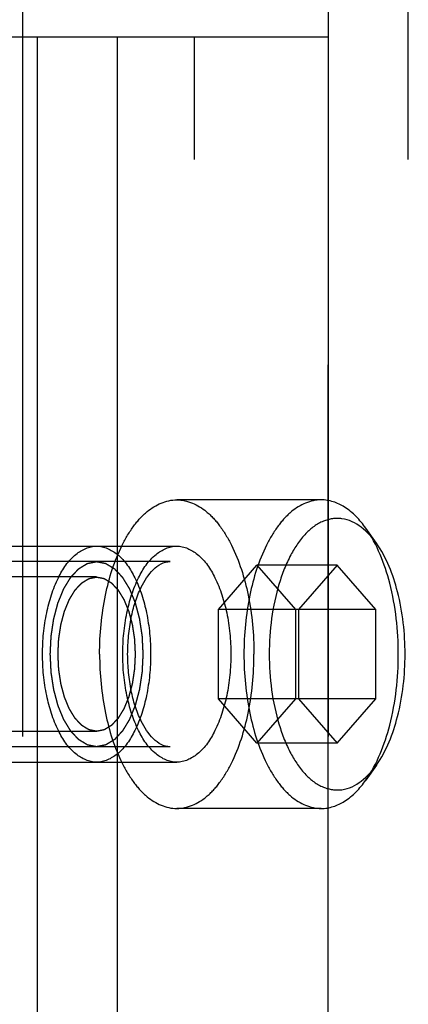
# Model space of a CAD drawing. Units: millimetres. Extents: x 0 to 594, y 0 to 420.
# Drawn here: x 113 to 114, y 242 to 245 of the extents above; entities that cross this region are included whole.
import ezdxf

# ---------------------------------------------------------------- set-up
doc = ezdxf.new("R2010")
doc.units = ezdxf.units.MM
doc.header["$LTSCALE"] = 32.67
doc.linetypes.add('HIDDEN', pattern=[0.2, 0.1, -0.1])
for name, color, linetype in [('BEZUGSACHSEN', 7, 'CONTINUOUS'), ('DEFAULT_2', 8, 'HIDDEN'), ('FASEN', 7, 'CONTINUOUS'), ('RUNDUNGEN', 7, 'CONTINUOUS')]:
    doc.layers.add(name, color=color, linetype=linetype)

msp = doc.modelspace()

# ---------------------------------------------------------------- linework, layer by layer
at = {"layer": 'BEZUGSACHSEN', "color": 8, "linetype": 'HIDDEN'}
for p, q in [((112.6498, 246.3218), (112.6498, 225.3218)), ((113.63999, 246.3218), (113.63999, 225.3218)), ((113.8998, 225.3218), (113.8998, 246.3218)), ((112.19717, 243.6718), (113.1498, 243.6718)), ((112.19717, 242.9718), (113.1498, 242.9718))]:
    msp.add_line(p, q, dxfattribs=at)
for points, knots in [([(112.71499, 243.3218), (112.71499, 243.36666), (112.72285, 243.4518), (112.75814, 243.56354), (112.81106, 243.64563), (112.86597, 243.6718), (112.88999, 243.6718)], [0, 0, 0, 0, 0.319599, 0.6038603, 0.8288638, 1, 1, 1, 1]), ([(112.88999, 243.6718), (112.91402, 243.6718), (112.96892, 243.64563), (113.02184, 243.56354), (113.05713, 243.4518), (113.06499, 243.36666), (113.06499, 243.3218)], [0, 0, 0, 0, 0.1711362, 0.3961397, 0.680401, 1, 1, 1, 1]), ([(112.9748, 243.3218), (112.9748, 243.36666), (112.98266, 243.4518), (113.01795, 243.56354), (113.07086, 243.64563), (113.12577, 243.6718), (113.1498, 243.6718)], [0, 0, 0, 0, 0.319599, 0.6038603, 0.8288638, 1, 1, 1, 1]), ([(113.1498, 243.6718), (113.17382, 243.6718), (113.22873, 243.64563), (113.28165, 243.56354), (113.31694, 243.4518), (113.3248, 243.36666), (113.3248, 243.3218)], [0, 0, 0, 0, 0.1711362, 0.3961397, 0.680401, 1, 1, 1, 1]), ([(112.88999, 242.9718), (112.86597, 242.9718), (112.81106, 242.99796), (112.75814, 243.08005), (112.72285, 243.1918), (112.71499, 243.27693), (112.71499, 243.3218)], [0, 0, 0, 0, 0.1711362, 0.3961397, 0.680401, 1, 1, 1, 1]), ([(113.06499, 243.3218), (113.06499, 243.27693), (113.05713, 243.1918), (113.02184, 243.08005), (112.96892, 242.99796), (112.91402, 242.9718), (112.88999, 242.9718)], [0, 0, 0, 0, 0.319599, 0.6038603, 0.8288638, 1, 1, 1, 1]), ([(113.1498, 242.9718), (113.12577, 242.9718), (113.07086, 242.99796), (113.01795, 243.08005), (112.98266, 243.1918), (112.9748, 243.27693), (112.9748, 243.3218)], [0, 0, 0, 0, 0.1711362, 0.3961397, 0.680401, 1, 1, 1, 1]), ([(113.3248, 243.3218), (113.3248, 243.27693), (113.31694, 243.1918), (113.28165, 243.08005), (113.22873, 242.99796), (113.17382, 242.9718), (113.1498, 242.9718)], [0, 0, 0, 0, 0.319599, 0.6038603, 0.8288638, 1, 1, 1, 1])]:
    msp.add_open_spline(points, degree=3, knots=knots, dxfattribs=at)
at = {"layer": 'DEFAULT_2', "color": 8, "linetype": 'HIDDEN'}
for p, q in [((110.70698, 245.3218), (113.63999, 245.3218)), ((112.69717, 245.3218), (112.69717, 225.3218)), ((112.95698, 245.3218), (112.95698, 225.3218)), ((113.20698, 225.3218), (113.20698, 245.3218)), ((113.63999, 208.3218), (113.63999, 245.3218)), ((113.61745, 243.8218), (113.1498, 243.8218)), ((113.12815, 243.6218), (112.05861, 243.6218)), ((113.28461, 243.46613), (113.40961, 243.61047)), ((113.40961, 243.61047), (113.53461, 243.46613)), ((113.66941, 243.61047), (113.40961, 243.61047)), ((113.66941, 243.61047), (113.54441, 243.46613)), ((113.79441, 243.46613), (113.66941, 243.61047)), ((112.88999, 243.5718), (110.98474, 243.5718)), ((113.79441, 243.46613), (113.28461, 243.46613)), ((113.28461, 243.17746), (113.28461, 243.46613)), ((113.53461, 243.46613), (113.53461, 243.17746)), ((113.54441, 243.46613), (113.54441, 243.17746)), ((113.79441, 243.17746), (113.79441, 243.46613)), ((113.40961, 243.03312), (113.28461, 243.17746)), ((113.79441, 243.17746), (113.28461, 243.17746)), ((113.53461, 243.17746), (113.40961, 243.03312)), ((113.54441, 243.17746), (113.66941, 243.03312)), ((113.66941, 243.03312), (113.79441, 243.17746)), ((112.88999, 243.0718), (110.98474, 243.0718)), ((113.12815, 243.0218), (112.05861, 243.0218)), ((113.66941, 243.03312), (113.40961, 243.03312)), ((113.61745, 242.8218), (113.1498, 242.8218))]:
    msp.add_line(p, q, dxfattribs=at)
for points, knots in [([(112.8998, 243.3218), (112.8998, 243.3859), (112.91125, 243.50724), (112.95459, 243.64777), (113.00733, 243.7363), (113.06025, 243.79587), (113.11548, 243.8218), (113.1498, 243.8218)], [0, 0, 0, 0, 0.319262, 0.6031307, 0.7240295, 0.8290639, 1, 1, 1, 1]), ([(113.1498, 243.8218), (113.18412, 243.8218), (113.23935, 243.79587), (113.29226, 243.7363), (113.345, 243.64777), (113.38834, 243.50724), (113.3998, 243.3859), (113.3998, 243.3218)], [0, 0, 0, 0, 0.1709361, 0.2759705, 0.3968693, 0.680738, 1, 1, 1, 1]), ([(112.73999, 243.3218), (112.74023, 243.32665), (112.74071, 243.33636), (112.7413, 243.3485), (112.74178, 243.35822), (112.74213, 243.3655), (112.74244, 243.37157), (112.74263, 243.37582), (112.74277, 243.37824), (112.7428, 243.38009), (112.74313, 243.38181), (112.74346, 243.38416), (112.74409, 243.38824), (112.74496, 243.39408), (112.74602, 243.40109), (112.74708, 243.40809), (112.74814, 243.4151), (112.74902, 243.42094), (112.74972, 243.42561), (112.75025, 243.42911), (112.75068, 243.43204), (112.75106, 243.43436), (112.75126, 243.43616), (112.75175, 243.43772), (112.7523, 243.43989), (112.75303, 243.44258), (112.75389, 243.44581), (112.75503, 243.45012), (112.75646, 243.4555), (112.75818, 243.46197), (112.7599, 243.46843), (112.76133, 243.47381), (112.76248, 243.47812), (112.76333, 243.48135), (112.76405, 243.48404), (112.76455, 243.48593), (112.76484, 243.487), (112.76503, 243.48784), (112.76535, 243.48853), (112.76574, 243.4895), (112.76643, 243.49117), (112.76741, 243.49358), (112.76859, 243.49646), (112.77016, 243.5003), (112.77213, 243.50511), (112.77449, 243.51087), (112.77685, 243.51664), (112.77881, 243.52144), (112.78039, 243.52528), (112.78157, 243.52817), (112.78255, 243.53056), (112.78323, 243.53225), (112.78363, 243.5332), (112.78391, 243.53397), (112.78428, 243.5345), (112.78475, 243.53529), (112.78558, 243.53663), (112.78675, 243.53858), (112.78817, 243.5409), (112.79005, 243.54399), (112.79241, 243.54787), (112.79524, 243.55251), (112.79806, 243.55716), (112.80042, 243.56103), (112.80231, 243.56412), (112.80372, 243.56645), (112.8049, 243.56838), (112.80572, 243.56974), (112.8062, 243.5705), (112.80653, 243.57114), (112.80695, 243.57151), (112.80749, 243.57211), (112.80843, 243.57311), (112.80977, 243.57455), (112.81138, 243.57628), (112.81353, 243.57859), (112.81622, 243.58147), (112.81945, 243.58493), (112.82267, 243.58838), (112.82536, 243.59127), (112.82751, 243.59357), (112.82912, 243.5953), (112.83047, 243.59674), (112.8314, 243.59776), (112.83195, 243.59832), (112.83234, 243.59881), (112.83279, 243.59902), (112.83337, 243.59939), (112.83439, 243.6), (112.83585, 243.6009), (112.8376, 243.60197), (112.83993, 243.6034), (112.84285, 243.60518), (112.84634, 243.60732), (112.84984, 243.60946), (112.85276, 243.61124), (112.85509, 243.61267), (112.85684, 243.61374), (112.8583, 243.61463), (112.85932, 243.61526), (112.85991, 243.6156), (112.86033, 243.61593), (112.86081, 243.61596), (112.86142, 243.6161), (112.86251, 243.6163), (112.86405, 243.61662), (112.8659, 243.61699), (112.86837, 243.61748), (112.87146, 243.6181), (112.87517, 243.61884), (112.87887, 243.61958), (112.88196, 243.62019), (112.88443, 243.62069), (112.88628, 243.62106), (112.88783, 243.62136), (112.88891, 243.62159), (112.88953, 243.62169), (112.88999, 243.62185), (112.89045, 243.62169), (112.89105, 243.6216), (112.89212, 243.62138), (112.89363, 243.62109), (112.89545, 243.62073), (112.89788, 243.62025), (112.90092, 243.61965), (112.90456, 243.61894), (112.9082, 243.61823), (112.91124, 243.61763), (112.91366, 243.61715), (112.91548, 243.6168), (112.917, 243.6165), (112.91806, 243.6163), (112.91867, 243.61616), (112.91913, 243.61613), (112.91956, 243.61581), (112.92015, 243.61547), (112.92117, 243.61484), (112.92263, 243.61397), (112.92438, 243.61291), (112.92672, 243.6115), (112.92964, 243.60974), (112.93314, 243.60762), (112.93664, 243.60551), (112.93956, 243.60374), (112.9419, 243.60233), (112.94365, 243.60128), (112.94511, 243.60039), (112.94613, 243.59979), (112.94671, 243.59941), (112.94716, 243.59921), (112.94755, 243.59872), (112.9481, 243.59817), (112.94904, 243.59715), (112.95038, 243.59573), (112.952, 243.59401), (112.95415, 243.59172), (112.95684, 243.58885), (112.96008, 243.58542), (112.96331, 243.58198), (112.966, 243.57912), (112.96815, 243.57683), (112.96977, 243.57511), (112.97111, 243.57367), (112.97206, 243.57268), (112.97259, 243.57209), (112.97301, 243.57172), (112.97336, 243.57107), (112.97384, 243.5703), (112.97468, 243.56892), (112.97588, 243.56696), (112.97732, 243.5646), (112.97924, 243.56145), (112.98165, 243.55752), (112.98453, 243.5528), (112.98741, 243.54808), (112.98981, 243.54415), (112.99173, 243.54101), (112.99318, 243.53865), (112.99437, 243.53668), (112.99522, 243.53531), (112.99569, 243.53451), (112.99608, 243.53396), (112.99634, 243.53321), (112.99674, 243.53228), (112.99741, 243.53063), (112.99838, 243.52828), (112.99954, 243.52545), (113.00109, 243.52168), (113.00303, 243.51696), (113.00535, 243.51131), (113.00767, 243.50565), (113.00961, 243.50094), (113.01115, 243.49717), (113.01232, 243.49434), (113.01328, 243.49198), (113.01396, 243.49034), (113.01434, 243.48939), (113.01466, 243.48871), (113.01485, 243.48787), (113.01515, 243.48681), (113.01565, 243.48492), (113.01637, 243.48224), (113.01723, 243.47901), (113.01839, 243.47471), (113.01983, 243.46934), (113.02156, 243.46289), (113.02328, 243.45644), (113.02473, 243.45106), (113.02588, 243.44676), (113.02674, 243.44353), (113.02747, 243.44085), (113.02803, 243.43869), (113.02852, 243.43713), (113.02873, 243.43533), (113.0291, 243.43301), (113.02954, 243.43009), (113.03008, 243.42659), (113.03079, 243.42192), (113.03168, 243.41609), (113.03275, 243.40909), (113.03382, 243.40209), (113.03489, 243.39509), (113.03578, 243.38926), (113.03642, 243.38518), (113.03675, 243.38284), (113.03708, 243.38112), (113.03711, 243.37923), (113.03725, 243.37678), (113.03746, 243.37244), (113.03777, 243.36627), (113.03814, 243.35886), (113.03863, 243.34898), (113.03925, 243.33662), (113.03974, 243.32674), (113.03999, 243.3218)], [0, 0, 0, 0, 0.015625, 0.03125, 0.0390625, 0.046875, 0.0546875, 0.0585938, 0.0605469, 0.0625, 0.0644531, 0.0664062, 0.0703125, 0.078125, 0.0859375, 0.09375, 0.1015625, 0.109375, 0.1132812, 0.1171875, 0.1210938, 0.1230469, 0.125, 0.1269531, 0.1289062, 0.1328125, 0.1367188, 0.140625, 0.1484375, 0.15625, 0.1640625, 0.171875, 0.1757812, 0.1796875, 0.1835938, 0.1855469, 0.1865234, 0.1875, 0.1884766, 0.1894531, 0.1914062, 0.1953125, 0.1992188, 0.203125, 0.2109375, 0.21875, 0.2265625, 0.234375, 0.2382812, 0.2421875, 0.2460938, 0.2480469, 0.2490234, 0.25, 0.2509766, 0.2519531, 0.2539062, 0.2578125, 0.2617188, 0.265625, 0.2734375, 0.28125, 0.2890625, 0.296875, 0.3007812, 0.3046875, 0.3085938, 0.3105469, 0.3115234, 0.3125, 0.3134766, 0.3144531, 0.3164062, 0.3203125, 0.3242188, 0.328125, 0.3359375, 0.34375, 0.3515625, 0.359375, 0.3632812, 0.3671875, 0.3710938, 0.3730469, 0.3740234, 0.375, 0.3759766, 0.3769531, 0.3789062, 0.3828125, 0.3867188, 0.390625, 0.3984375, 0.40625, 0.4140625, 0.421875, 0.4257812, 0.4296875, 0.4335938, 0.4355469, 0.4365234, 0.4375, 0.4384766, 0.4394531, 0.4414062, 0.4453125, 0.4492188, 0.453125, 0.4609375, 0.46875, 0.4765625, 0.484375, 0.4882812, 0.4921875, 0.4960938, 0.4980469, 0.4990234, 0.5, 0.5009766, 0.5019531, 0.5039062, 0.5078125, 0.5117188, 0.515625, 0.5234375, 0.53125, 0.5390625, 0.546875, 0.5507812, 0.5546875, 0.5585938, 0.5605469, 0.5615234, 0.5625, 0.5634766, 0.5644531, 0.5664062, 0.5703125, 0.5742188, 0.578125, 0.5859375, 0.59375, 0.6015625, 0.609375, 0.6132812, 0.6171875, 0.6210938, 0.6230469, 0.6240234, 0.625, 0.6259766, 0.6269531, 0.6289062, 0.6328125, 0.6367188, 0.640625, 0.6484375, 0.65625, 0.6640625, 0.671875, 0.6757812, 0.6796875, 0.6835938, 0.6855469, 0.6865234, 0.6875, 0.6884766, 0.6894531, 0.6914062, 0.6953125, 0.6992188, 0.703125, 0.7109375, 0.71875, 0.7265625, 0.734375, 0.7382812, 0.7421875, 0.7460938, 0.7480469, 0.7490234, 0.75, 0.7509766, 0.7519531, 0.7539062, 0.7578125, 0.7617188, 0.765625, 0.7734375, 0.78125, 0.7890625, 0.796875, 0.8007812, 0.8046875, 0.8085938, 0.8105469, 0.8115234, 0.8125, 0.8134766, 0.8144531, 0.8164062, 0.8203125, 0.8242188, 0.828125, 0.8359375, 0.84375, 0.8515625, 0.859375, 0.8632812, 0.8671875, 0.8710938, 0.8730469, 0.875, 0.8769531, 0.8789062, 0.8828125, 0.8867188, 0.890625, 0.8984375, 0.90625, 0.9140625, 0.921875, 0.9296875, 0.9335938, 0.9355469, 0.9375, 0.9394531, 0.9414062, 0.9453125, 0.953125, 0.9609375, 0.96875, 0.984375, 1, 1, 1, 1]), ([(112.76499, 243.3218), (112.76519, 243.32584), (112.76559, 243.33394), (112.76608, 243.34405), (112.76648, 243.35215), (112.76677, 243.35822), (112.76703, 243.36327), (112.76719, 243.36682), (112.76731, 243.36883), (112.76733, 243.37037), (112.7676, 243.37181), (112.76788, 243.37376), (112.7684, 243.37717), (112.76913, 243.38203), (112.77002, 243.38787), (112.7709, 243.39371), (112.77178, 243.39955), (112.77266, 243.40539), (112.7734, 243.41025), (112.7739, 243.41366), (112.77421, 243.4156), (112.77438, 243.4171), (112.77479, 243.4184), (112.77525, 243.42021), (112.7761, 243.42334), (112.77728, 243.42784), (112.77872, 243.43322), (112.78015, 243.43861), (112.78158, 243.44399), (112.78301, 243.44938), (112.78421, 243.45386), (112.78503, 243.45701), (112.78553, 243.45879), (112.78584, 243.46019), (112.78638, 243.46134), (112.78702, 243.46295), (112.78817, 243.46575), (112.78981, 243.46975), (112.79177, 243.47456), (112.79374, 243.47936), (112.79571, 243.48416), (112.79734, 243.48817), (112.79865, 243.49137), (112.79964, 243.49377), (112.80046, 243.49577), (112.80103, 243.49718), (112.80136, 243.49796), (112.80159, 243.49861), (112.8019, 243.49905), (112.80229, 243.49971), (112.80298, 243.50083), (112.80396, 243.50245), (112.80514, 243.50438), (112.80671, 243.50696), (112.80867, 243.51019), (112.81103, 243.51406), (112.81338, 243.51793), (112.81535, 243.52116), (112.81692, 243.52374), (112.8181, 243.52567), (112.81908, 243.52728), (112.81976, 243.52842), (112.82016, 243.52905), (112.82044, 243.52958), (112.82079, 243.52989), (112.82124, 243.53039), (112.82202, 243.53122), (112.82314, 243.53243), (112.82449, 243.53387), (112.82628, 243.53579), (112.82852, 243.53819), (112.8312, 243.54107), (112.83389, 243.54395), (112.83613, 243.54636), (112.83792, 243.54828), (112.83927, 243.54972), (112.84039, 243.55091), (112.84117, 243.55177), (112.84162, 243.55223), (112.84195, 243.55264), (112.84232, 243.55281), (112.8428, 243.55313), (112.84366, 243.55364), (112.84487, 243.55438), (112.84633, 243.55527), (112.84827, 243.55646), (112.8507, 243.55795), (112.85362, 243.55973), (112.85654, 243.56152), (112.85897, 243.563), (112.86091, 243.56419), (112.86237, 243.56508), (112.86358, 243.56582), (112.86443, 243.56635), (112.86492, 243.56663), (112.86528, 243.56691), (112.86567, 243.56693), (112.86618, 243.56705), (112.86709, 243.56722), (112.86837, 243.56748), (112.86992, 243.56779), (112.87198, 243.5682), (112.87455, 243.56871), (112.87764, 243.56933), (112.88073, 243.56995), (112.8833, 243.57046), (112.88536, 243.57087), (112.8869, 243.57118), (112.88819, 243.57143), (112.88909, 243.57162), (112.8896, 243.57171), (112.88999, 243.57184), (112.89037, 243.57171), (112.89088, 243.57163), (112.89176, 243.57145), (112.89303, 243.5712), (112.89454, 243.5709), (112.89657, 243.57051), (112.8991, 243.57001), (112.90213, 243.56942), (112.90517, 243.56882), (112.90769, 243.56833), (112.90972, 243.56793), (112.91124, 243.56763), (112.9125, 243.56738), (112.91339, 243.56722), (112.91389, 243.5671), (112.91427, 243.56708), (112.91463, 243.5668), (112.91512, 243.56653), (112.91597, 243.566), (112.91719, 243.56527), (112.91865, 243.56439), (112.9206, 243.56322), (112.92303, 243.56175), (112.92595, 243.55999), (112.92887, 243.55822), (112.9313, 243.55675), (112.93325, 243.55558), (112.93471, 243.5547), (112.93592, 243.55396), (112.93677, 243.55345), (112.93726, 243.55314), (112.93763, 243.55297), (112.93796, 243.55257), (112.93841, 243.5521), (112.93919, 243.55126), (112.94032, 243.55007), (112.94166, 243.54864), (112.94346, 243.54673), (112.9457, 243.54434), (112.94839, 243.54148), (112.95109, 243.53862), (112.95333, 243.53623), (112.95513, 243.53432), (112.95647, 243.53289), (112.95759, 243.53169), (112.95838, 243.53087), (112.95883, 243.53038), (112.95918, 243.53007), (112.95946, 243.52953), (112.95987, 243.52889), (112.96056, 243.52773), (112.96157, 243.5261), (112.96277, 243.52413), (112.96437, 243.52151), (112.96637, 243.51823), (112.96877, 243.5143), (112.97117, 243.51037), (112.97318, 243.50709), (112.97478, 243.50447), (112.97598, 243.50251), (112.97698, 243.50086), (112.97768, 243.49973), (112.97807, 243.49906), (112.9784, 243.4986), (112.97862, 243.49798), (112.97895, 243.4972), (112.97951, 243.49582), (112.98032, 243.49386), (112.98128, 243.4915), (112.98257, 243.48836), (112.98419, 243.48444), (112.98612, 243.47972), (112.98806, 243.47501), (112.98999, 243.4703), (112.9916, 243.46636), (112.99274, 243.46363), (112.99337, 243.46204), (112.9939, 243.46092), (112.99421, 243.45952), (112.99471, 243.45774), (112.99554, 243.4546), (112.99675, 243.45012), (112.99819, 243.44475), (112.99963, 243.43937), (113.00107, 243.434), (113.00251, 243.42862), (113.00371, 243.42414), (113.00456, 243.42101), (113.00502, 243.41921), (113.00543, 243.4179), (113.0056, 243.4164), (113.00592, 243.41447), (113.00643, 243.41106), (113.00718, 243.40621), (113.00807, 243.40037), (113.00896, 243.39454), (113.00985, 243.38871), (113.01074, 243.38288), (113.01148, 243.37801), (113.01201, 243.37462), (113.01229, 243.37266), (113.01257, 243.37124), (113.01259, 243.36966), (113.01271, 243.36761), (113.01288, 243.364), (113.01314, 243.35886), (113.01345, 243.35268), (113.01386, 243.34445), (113.01437, 243.33415), (113.01479, 243.32592), (113.01499, 243.3218)], [0, 0, 0, 0, 0.015625, 0.03125, 0.0390625, 0.046875, 0.0546875, 0.0585938, 0.0605469, 0.0625, 0.0644531, 0.0664062, 0.0703125, 0.078125, 0.0859375, 0.09375, 0.1015625, 0.109375, 0.1171875, 0.1210938, 0.1230469, 0.125, 0.1269531, 0.1289062, 0.1328125, 0.140625, 0.1484375, 0.15625, 0.1640625, 0.171875, 0.1796875, 0.1835938, 0.1855469, 0.1875, 0.1894531, 0.1914062, 0.1953125, 0.203125, 0.2109375, 0.21875, 0.2265625, 0.234375, 0.2382812, 0.2421875, 0.2460938, 0.2480469, 0.2490234, 0.25, 0.2509766, 0.2519531, 0.2539062, 0.2578125, 0.2617188, 0.265625, 0.2734375, 0.28125, 0.2890625, 0.296875, 0.3007812, 0.3046875, 0.3085938, 0.3105469, 0.3115234, 0.3125, 0.3134766, 0.3144531, 0.3164062, 0.3203125, 0.3242188, 0.328125, 0.3359375, 0.34375, 0.3515625, 0.359375, 0.3632812, 0.3671875, 0.3710938, 0.3730469, 0.3740234, 0.375, 0.3759766, 0.3769531, 0.3789062, 0.3828125, 0.3867188, 0.390625, 0.3984375, 0.40625, 0.4140625, 0.421875, 0.4257812, 0.4296875, 0.4335938, 0.4355469, 0.4365234, 0.4375, 0.4384766, 0.4394531, 0.4414062, 0.4453125, 0.4492188, 0.453125, 0.4609375, 0.46875, 0.4765625, 0.484375, 0.4882812, 0.4921875, 0.4960938, 0.4980469, 0.4990234, 0.5, 0.5009766, 0.5019531, 0.5039062, 0.5078125, 0.5117188, 0.515625, 0.5234375, 0.53125, 0.5390625, 0.546875, 0.5507812, 0.5546875, 0.5585938, 0.5605469, 0.5615234, 0.5625, 0.5634766, 0.5644531, 0.5664062, 0.5703125, 0.5742188, 0.578125, 0.5859375, 0.59375, 0.6015625, 0.609375, 0.6132812, 0.6171875, 0.6210938, 0.6230469, 0.6240234, 0.625, 0.6259766, 0.6269531, 0.6289062, 0.6328125, 0.6367188, 0.640625, 0.6484375, 0.65625, 0.6640625, 0.671875, 0.6757812, 0.6796875, 0.6835938, 0.6855469, 0.6865234, 0.6875, 0.6884766, 0.6894531, 0.6914062, 0.6953125, 0.6992188, 0.703125, 0.7109375, 0.71875, 0.7265625, 0.734375, 0.7382812, 0.7421875, 0.7460938, 0.7480469, 0.7490234, 0.75, 0.7509766, 0.7519531, 0.7539062, 0.7578125, 0.7617188, 0.765625, 0.7734375, 0.78125, 0.7890625, 0.796875, 0.8046875, 0.8085938, 0.8105469, 0.8125, 0.8144531, 0.8164062, 0.8203125, 0.828125, 0.8359375, 0.84375, 0.8515625, 0.859375, 0.8671875, 0.8710938, 0.8730469, 0.875, 0.8769531, 0.8789062, 0.8828125, 0.890625, 0.8984375, 0.90625, 0.9140625, 0.921875, 0.9296875, 0.9335938, 0.9355469, 0.9375, 0.9394531, 0.9414062, 0.9453125, 0.953125, 0.9609375, 0.96875, 0.984375, 1, 1, 1, 1]), ([(113.03999, 243.3218), (113.03975, 243.31694), (113.03928, 243.30723), (113.03868, 243.29509), (113.03821, 243.28538), (113.03785, 243.27809), (113.03755, 243.27203), (113.03735, 243.26777), (113.03721, 243.26535), (113.03718, 243.26351), (113.03686, 243.26178), (113.03652, 243.25944), (113.03589, 243.25536), (113.03502, 243.24951), (113.03396, 243.24251), (113.0329, 243.2355), (113.03185, 243.2285), (113.03096, 243.22266), (113.03026, 243.21799), (113.02973, 243.21448), (113.0293, 243.21156), (113.02892, 243.20924), (113.02872, 243.20744), (113.02823, 243.20587), (113.02768, 243.2037), (113.02695, 243.20102), (113.0261, 243.19778), (113.02495, 243.19348), (113.02352, 243.18809), (113.0218, 243.18163), (113.02008, 243.17517), (113.01865, 243.16978), (113.01751, 243.16547), (113.01665, 243.16224), (113.01593, 243.15955), (113.01543, 243.15766), (113.01514, 243.15659), (113.01495, 243.15575), (113.01463, 243.15507), (113.01424, 243.15409), (113.01355, 243.15242), (113.01257, 243.15001), (113.01139, 243.14713), (113.00982, 243.14329), (113.00785, 243.13849), (113.00549, 243.13272), (113.00313, 243.12696), (113.00117, 243.12215), (112.9996, 243.11831), (112.99842, 243.11543), (112.99743, 243.11303), (112.99675, 243.11134), (112.99635, 243.1104), (112.99607, 243.10963), (112.9957, 243.1091), (112.99523, 243.1083), (112.99441, 243.10696), (112.99323, 243.10502), (112.99182, 243.1027), (112.98993, 243.0996), (112.98757, 243.09573), (112.98475, 243.09108), (112.98192, 243.08644), (112.97956, 243.08257), (112.97768, 243.07947), (112.97626, 243.07715), (112.97508, 243.07522), (112.97426, 243.07385), (112.97379, 243.07309), (112.97345, 243.07246), (112.97303, 243.07208), (112.9725, 243.07149), (112.97155, 243.07049), (112.97021, 243.06904), (112.9686, 243.06731), (112.96645, 243.06501), (112.96376, 243.06213), (112.96054, 243.05867), (112.95731, 243.05521), (112.95462, 243.05233), (112.95247, 243.05002), (112.95086, 243.04829), (112.94952, 243.04686), (112.94858, 243.04584), (112.94804, 243.04528), (112.94765, 243.04479), (112.9472, 243.04458), (112.94662, 243.0442), (112.94559, 243.04359), (112.94414, 243.04269), (112.94239, 243.04163), (112.94005, 243.0402), (112.93714, 243.03842), (112.93364, 243.03628), (112.93014, 243.03414), (112.92722, 243.03235), (112.92489, 243.03093), (112.92314, 243.02985), (112.92168, 243.02897), (112.92066, 243.02833), (112.92008, 243.028), (112.91965, 243.02767), (112.91917, 243.02764), (112.91856, 243.02749), (112.91748, 243.02729), (112.91593, 243.02697), (112.91408, 243.02661), (112.91161, 243.02611), (112.90852, 243.0255), (112.90482, 243.02476), (112.90111, 243.02402), (112.89802, 243.0234), (112.89555, 243.02291), (112.8937, 243.02254), (112.89215, 243.02223), (112.89107, 243.02201), (112.89045, 243.0219), (112.88999, 243.02175), (112.88954, 243.0219), (112.88893, 243.022), (112.88787, 243.02222), (112.88635, 243.02251), (112.88453, 243.02287), (112.8821, 243.02334), (112.87907, 243.02394), (112.87542, 243.02465), (112.87178, 243.02537), (112.86875, 243.02596), (112.86632, 243.02644), (112.8645, 243.02679), (112.86298, 243.0271), (112.86192, 243.0273), (112.86131, 243.02743), (112.86085, 243.02746), (112.86042, 243.02779), (112.85983, 243.02812), (112.85881, 243.02875), (112.85735, 243.02962), (112.8556, 243.03068), (112.85327, 243.03209), (112.85035, 243.03386), (112.84684, 243.03597), (112.84334, 243.03809), (112.84042, 243.03985), (112.83809, 243.04126), (112.83633, 243.04232), (112.83487, 243.0432), (112.83385, 243.04381), (112.83327, 243.04418), (112.83282, 243.04439), (112.83243, 243.04488), (112.83189, 243.04543), (112.83095, 243.04644), (112.8296, 243.04787), (112.82798, 243.04959), (112.82583, 243.05188), (112.82314, 243.05474), (112.81991, 243.05818), (112.81668, 243.06161), (112.81398, 243.06448), (112.81183, 243.06677), (112.81021, 243.06848), (112.80887, 243.06992), (112.80792, 243.07091), (112.80739, 243.0715), (112.80697, 243.07187), (112.80663, 243.07252), (112.80614, 243.07329), (112.8053, 243.07468), (112.8041, 243.07664), (112.80266, 243.079), (112.80074, 243.08214), (112.79834, 243.08608), (112.79545, 243.09079), (112.79257, 243.09551), (112.79017, 243.09944), (112.78825, 243.10259), (112.78681, 243.10495), (112.78561, 243.10692), (112.78476, 243.10828), (112.78429, 243.10908), (112.7839, 243.10963), (112.78364, 243.11038), (112.78324, 243.11131), (112.78257, 243.11297), (112.7816, 243.11532), (112.78044, 243.11815), (112.77889, 243.12192), (112.77696, 243.12663), (112.77463, 243.13229), (112.77231, 243.13794), (112.77038, 243.14266), (112.76883, 243.14643), (112.76767, 243.14925), (112.7667, 243.15161), (112.76602, 243.15325), (112.76564, 243.15421), (112.76532, 243.15488), (112.76513, 243.15572), (112.76484, 243.15679), (112.76434, 243.15867), (112.76361, 243.16136), (112.76275, 243.16458), (112.7616, 243.16888), (112.76016, 243.17426), (112.75843, 243.18071), (112.7567, 243.18716), (112.75526, 243.19253), (112.7541, 243.19683), (112.75324, 243.20006), (112.75251, 243.20274), (112.75195, 243.20491), (112.75146, 243.20647), (112.75125, 243.20827), (112.75088, 243.21059), (112.75044, 243.21351), (112.7499, 243.21701), (112.74919, 243.22167), (112.7483, 243.22751), (112.74723, 243.2345), (112.74616, 243.2415), (112.74509, 243.2485), (112.7442, 243.25434), (112.74357, 243.25841), (112.74323, 243.26076), (112.7429, 243.26247), (112.74287, 243.26436), (112.74273, 243.26682), (112.74252, 243.27115), (112.74221, 243.27732), (112.74184, 243.28474), (112.74135, 243.29462), (112.74073, 243.30697), (112.74024, 243.31686), (112.73999, 243.3218)], [0, 0, 0, 0, 0.015625, 0.03125, 0.0390625, 0.046875, 0.0546875, 0.0585938, 0.0605469, 0.0625, 0.0644531, 0.0664062, 0.0703125, 0.078125, 0.0859375, 0.09375, 0.1015625, 0.109375, 0.1132812, 0.1171875, 0.1210938, 0.1230469, 0.125, 0.1269531, 0.1289062, 0.1328125, 0.1367188, 0.140625, 0.1484375, 0.15625, 0.1640625, 0.171875, 0.1757812, 0.1796875, 0.1835938, 0.1855469, 0.1865234, 0.1875, 0.1884766, 0.1894531, 0.1914062, 0.1953125, 0.1992188, 0.203125, 0.2109375, 0.21875, 0.2265625, 0.234375, 0.2382812, 0.2421875, 0.2460938, 0.2480469, 0.2490234, 0.25, 0.2509766, 0.2519531, 0.2539062, 0.2578125, 0.2617188, 0.265625, 0.2734375, 0.28125, 0.2890625, 0.296875, 0.3007812, 0.3046875, 0.3085938, 0.3105469, 0.3115234, 0.3125, 0.3134766, 0.3144531, 0.3164062, 0.3203125, 0.3242188, 0.328125, 0.3359375, 0.34375, 0.3515625, 0.359375, 0.3632812, 0.3671875, 0.3710938, 0.3730469, 0.3740234, 0.375, 0.3759766, 0.3769531, 0.3789062, 0.3828125, 0.3867188, 0.390625, 0.3984375, 0.40625, 0.4140625, 0.421875, 0.4257812, 0.4296875, 0.4335938, 0.4355469, 0.4365234, 0.4375, 0.4384766, 0.4394531, 0.4414062, 0.4453125, 0.4492188, 0.453125, 0.4609375, 0.46875, 0.4765625, 0.484375, 0.4882812, 0.4921875, 0.4960938, 0.4980469, 0.4990234, 0.5, 0.5009766, 0.5019531, 0.5039062, 0.5078125, 0.5117188, 0.515625, 0.5234375, 0.53125, 0.5390625, 0.546875, 0.5507812, 0.5546875, 0.5585938, 0.5605469, 0.5615234, 0.5625, 0.5634766, 0.5644531, 0.5664062, 0.5703125, 0.5742188, 0.578125, 0.5859375, 0.59375, 0.6015625, 0.609375, 0.6132812, 0.6171875, 0.6210938, 0.6230469, 0.6240234, 0.625, 0.6259766, 0.6269531, 0.6289062, 0.6328125, 0.6367188, 0.640625, 0.6484375, 0.65625, 0.6640625, 0.671875, 0.6757812, 0.6796875, 0.6835938, 0.6855469, 0.6865234, 0.6875, 0.6884766, 0.6894531, 0.6914062, 0.6953125, 0.6992188, 0.703125, 0.7109375, 0.71875, 0.7265625, 0.734375, 0.7382812, 0.7421875, 0.7460938, 0.7480469, 0.7490234, 0.75, 0.7509766, 0.7519531, 0.7539062, 0.7578125, 0.7617188, 0.765625, 0.7734375, 0.78125, 0.7890625, 0.796875, 0.8007812, 0.8046875, 0.8085938, 0.8105469, 0.8115234, 0.8125, 0.8134766, 0.8144531, 0.8164062, 0.8203125, 0.8242188, 0.828125, 0.8359375, 0.84375, 0.8515625, 0.859375, 0.8632812, 0.8671875, 0.8710938, 0.8730469, 0.875, 0.8769531, 0.8789062, 0.8828125, 0.8867188, 0.890625, 0.8984375, 0.90625, 0.9140625, 0.921875, 0.9296875, 0.9335938, 0.9355469, 0.9375, 0.9394531, 0.9414062, 0.9453125, 0.953125, 0.9609375, 0.96875, 0.984375, 1, 1, 1, 1]), ([(113.01499, 243.3218), (113.01479, 243.31775), (113.0144, 243.30966), (113.0139, 243.29954), (113.0135, 243.29145), (113.01321, 243.28538), (113.01295, 243.28032), (113.01279, 243.27678), (113.01267, 243.27476), (113.01265, 243.27322), (113.01238, 243.27178), (113.0121, 243.26983), (113.01158, 243.26643), (113.01085, 243.26156), (113.00997, 243.25572), (113.00909, 243.24988), (113.0082, 243.24405), (113.00732, 243.23821), (113.00658, 243.23335), (113.00608, 243.22993), (113.00577, 243.228), (113.0056, 243.2265), (113.00519, 243.22519), (113.00473, 243.22338), (113.00388, 243.22025), (113.0027, 243.21576), (113.00126, 243.21038), (112.99983, 243.20499), (112.9984, 243.19961), (112.99697, 243.19422), (112.99577, 243.18974), (112.99495, 243.18658), (112.99445, 243.18481), (112.99414, 243.18341), (112.9936, 243.18226), (112.99297, 243.18064), (112.99181, 243.17785), (112.99018, 243.17384), (112.98821, 243.16904), (112.98624, 243.16423), (112.98428, 243.15943), (112.98264, 243.15543), (112.98133, 243.15223), (112.98035, 243.14982), (112.97952, 243.14783), (112.97895, 243.14642), (112.97862, 243.14563), (112.97839, 243.14499), (112.97808, 243.14455), (112.97769, 243.14389), (112.977, 243.14277), (112.97602, 243.14115), (112.97484, 243.13921), (112.97327, 243.13663), (112.97131, 243.13341), (112.96895, 243.12954), (112.9666, 243.12566), (112.96463, 243.12244), (112.96306, 243.11986), (112.96188, 243.11792), (112.9609, 243.11631), (112.96022, 243.11518), (112.95982, 243.11454), (112.95954, 243.11402), (112.95919, 243.1137), (112.95875, 243.11321), (112.95796, 243.11237), (112.95684, 243.11117), (112.9555, 243.10973), (112.95371, 243.10781), (112.95147, 243.10541), (112.94878, 243.10252), (112.94609, 243.09964), (112.94385, 243.09724), (112.94206, 243.09532), (112.94072, 243.09388), (112.93959, 243.09268), (112.93881, 243.09183), (112.93836, 243.09137), (112.93804, 243.09096), (112.93766, 243.09078), (112.93718, 243.09047), (112.93633, 243.08996), (112.93511, 243.08921), (112.93365, 243.08832), (112.93171, 243.08713), (112.92928, 243.08565), (112.92636, 243.08386), (112.92345, 243.08208), (112.92102, 243.08059), (112.91907, 243.0794), (112.91761, 243.07851), (112.9164, 243.07777), (112.91555, 243.07724), (112.91506, 243.07696), (112.9147, 243.07669), (112.91431, 243.07666), (112.9138, 243.07654), (112.9129, 243.07637), (112.91161, 243.07611), (112.91007, 243.07581), (112.90801, 243.07539), (112.90543, 243.07488), (112.90234, 243.07426), (112.89926, 243.07365), (112.89668, 243.07313), (112.89462, 243.07272), (112.89308, 243.07241), (112.89179, 243.07216), (112.89089, 243.07197), (112.89038, 243.07189), (112.88999, 243.07175), (112.88961, 243.07188), (112.88911, 243.07196), (112.88822, 243.07215), (112.88696, 243.07239), (112.88544, 243.07269), (112.88342, 243.07309), (112.88089, 243.07358), (112.87785, 243.07418), (112.87482, 243.07477), (112.87229, 243.07527), (112.87026, 243.07567), (112.86875, 243.07596), (112.86748, 243.07622), (112.8666, 243.07638), (112.86609, 243.0765), (112.86571, 243.07652), (112.86535, 243.07679), (112.86486, 243.07707), (112.86401, 243.07759), (112.86279, 243.07832), (112.86133, 243.0792), (112.85939, 243.08038), (112.85695, 243.08185), (112.85403, 243.08361), (112.85112, 243.08537), (112.84868, 243.08684), (112.84674, 243.08802), (112.84528, 243.0889), (112.84406, 243.08964), (112.84321, 243.09014), (112.84272, 243.09045), (112.84235, 243.09062), (112.84202, 243.09103), (112.84157, 243.09149), (112.84079, 243.09234), (112.83966, 243.09352), (112.83832, 243.09496), (112.83652, 243.09686), (112.83428, 243.09925), (112.83159, 243.10211), (112.82889, 243.10498), (112.82665, 243.10736), (112.82486, 243.10927), (112.82351, 243.1107), (112.82239, 243.1119), (112.8216, 243.11273), (112.82116, 243.11322), (112.82081, 243.11353), (112.82052, 243.11407), (112.82011, 243.11471), (112.81942, 243.11586), (112.81841, 243.1175), (112.81721, 243.11947), (112.81561, 243.12209), (112.81361, 243.12536), (112.81121, 243.12929), (112.80881, 243.13323), (112.80681, 243.1365), (112.80521, 243.13912), (112.804, 243.14109), (112.80301, 243.14273), (112.8023, 243.14387), (112.80191, 243.14454), (112.80159, 243.14499), (112.80137, 243.14562), (112.80104, 243.14639), (112.80048, 243.14777), (112.79967, 243.14973), (112.7987, 243.15209), (112.79741, 243.15523), (112.7958, 243.15916), (112.79386, 243.16387), (112.79193, 243.16859), (112.78999, 243.1733), (112.78838, 243.17723), (112.78724, 243.17997), (112.78661, 243.18156), (112.78608, 243.18268), (112.78577, 243.18408), (112.78527, 243.18585), (112.78444, 243.189), (112.78323, 243.19347), (112.7818, 243.19885), (112.78035, 243.20422), (112.77891, 243.2096), (112.77747, 243.21497), (112.77628, 243.21946), (112.77542, 243.22258), (112.77496, 243.22439), (112.77455, 243.22569), (112.77438, 243.22719), (112.77406, 243.22912), (112.77355, 243.23253), (112.77281, 243.23739), (112.77192, 243.24322), (112.77102, 243.24905), (112.77013, 243.25489), (112.76924, 243.26072), (112.7685, 243.26558), (112.76797, 243.26898), (112.76769, 243.27093), (112.76742, 243.27236), (112.76739, 243.27393), (112.76727, 243.27598), (112.7671, 243.27959), (112.76684, 243.28474), (112.76653, 243.29091), (112.76612, 243.29915), (112.76561, 243.30944), (112.7652, 243.31768), (112.76499, 243.3218)], [0, 0, 0, 0, 0.015625, 0.03125, 0.0390625, 0.046875, 0.0546875, 0.0585938, 0.0605469, 0.0625, 0.0644531, 0.0664062, 0.0703125, 0.078125, 0.0859375, 0.09375, 0.1015625, 0.109375, 0.1171875, 0.1210938, 0.1230469, 0.125, 0.1269531, 0.1289062, 0.1328125, 0.140625, 0.1484375, 0.15625, 0.1640625, 0.171875, 0.1796875, 0.1835938, 0.1855469, 0.1875, 0.1894531, 0.1914062, 0.1953125, 0.203125, 0.2109375, 0.21875, 0.2265625, 0.234375, 0.2382812, 0.2421875, 0.2460938, 0.2480469, 0.2490234, 0.25, 0.2509766, 0.2519531, 0.2539062, 0.2578125, 0.2617188, 0.265625, 0.2734375, 0.28125, 0.2890625, 0.296875, 0.3007812, 0.3046875, 0.3085938, 0.3105469, 0.3115234, 0.3125, 0.3134766, 0.3144531, 0.3164062, 0.3203125, 0.3242188, 0.328125, 0.3359375, 0.34375, 0.3515625, 0.359375, 0.3632812, 0.3671875, 0.3710938, 0.3730469, 0.3740234, 0.375, 0.3759766, 0.3769531, 0.3789062, 0.3828125, 0.3867188, 0.390625, 0.3984375, 0.40625, 0.4140625, 0.421875, 0.4257812, 0.4296875, 0.4335938, 0.4355469, 0.4365234, 0.4375, 0.4384766, 0.4394531, 0.4414062, 0.4453125, 0.4492188, 0.453125, 0.4609375, 0.46875, 0.4765625, 0.484375, 0.4882812, 0.4921875, 0.4960938, 0.4980469, 0.4990234, 0.5, 0.5009766, 0.5019531, 0.5039062, 0.5078125, 0.5117188, 0.515625, 0.5234375, 0.53125, 0.5390625, 0.546875, 0.5507812, 0.5546875, 0.5585938, 0.5605469, 0.5615234, 0.5625, 0.5634766, 0.5644531, 0.5664062, 0.5703125, 0.5742188, 0.578125, 0.5859375, 0.59375, 0.6015625, 0.609375, 0.6132812, 0.6171875, 0.6210938, 0.6230469, 0.6240234, 0.625, 0.6259766, 0.6269531, 0.6289062, 0.6328125, 0.6367188, 0.640625, 0.6484375, 0.65625, 0.6640625, 0.671875, 0.6757812, 0.6796875, 0.6835938, 0.6855469, 0.6865234, 0.6875, 0.6884766, 0.6894531, 0.6914062, 0.6953125, 0.6992188, 0.703125, 0.7109375, 0.71875, 0.7265625, 0.734375, 0.7382812, 0.7421875, 0.7460938, 0.7480469, 0.7490234, 0.75, 0.7509766, 0.7519531, 0.7539062, 0.7578125, 0.7617188, 0.765625, 0.7734375, 0.78125, 0.7890625, 0.796875, 0.8046875, 0.8085938, 0.8105469, 0.8125, 0.8144531, 0.8164062, 0.8203125, 0.828125, 0.8359375, 0.84375, 0.8515625, 0.859375, 0.8671875, 0.8710938, 0.8730469, 0.875, 0.8769531, 0.8789062, 0.8828125, 0.890625, 0.8984375, 0.90625, 0.9140625, 0.921875, 0.9296875, 0.9335938, 0.9355469, 0.9375, 0.9394531, 0.9414062, 0.9453125, 0.953125, 0.9609375, 0.96875, 0.984375, 1, 1, 1, 1]), ([(112.8998, 243.3218), (112.8998, 243.25769), (112.91125, 243.13636), (112.95459, 242.99582), (113.00733, 242.90729), (113.06025, 242.84773), (113.11548, 242.8218), (113.1498, 242.8218)], [0, 0, 0, 0, 0.319262, 0.6031307, 0.7240295, 0.8290639, 1, 1, 1, 1]), ([(113.1498, 242.8218), (113.18412, 242.8218), (113.23935, 242.84773), (113.29226, 242.90729), (113.345, 242.99582), (113.38834, 243.13636), (113.3998, 243.25769), (113.3998, 243.3218)], [0, 0, 0, 0, 0.1709361, 0.2759705, 0.3968693, 0.680738, 1, 1, 1, 1])]:
    msp.add_open_spline(points, degree=3, knots=knots, dxfattribs=at)
at = {"layer": 'FASEN', "color": 8, "linetype": 'HIDDEN'}
for p, q in [((113.79641, 243.68106), (113.76176, 243.73005)), ((113.79641, 242.96254), (113.76176, 242.91355))]:
    msp.add_line(p, q, dxfattribs=at)
for points, knots in [([(113.61745, 243.8218), (113.58313, 243.8218), (113.52789, 243.79586), (113.47498, 243.73629), (113.42221, 243.64776), (113.3789, 243.50721), (113.36745, 243.38588), (113.36745, 243.3218)], [0, 0, 0, 0, 0.1709491, 0.2759927, 0.3968877, 0.6808168, 1, 1, 1, 1]), ([(113.76178, 243.73005), (113.74316, 243.75639), (113.70279, 243.80114), (113.64388, 243.8218), (113.61745, 243.8218)], [0, 0, 0, 0, 0.5496923, 1, 1, 1, 1]), ([(113.79638, 243.68113), (113.76995, 243.71849), (113.71235, 243.77063), (113.61942, 243.7566), (113.56149, 243.7114), (113.51379, 243.64028), (113.46309, 243.51047), (113.44941, 243.39875), (113.44941, 243.3218)], [0, 0, 0, 0, 0.2010896, 0.289457, 0.390897, 0.5149279, 0.6619158, 1, 1, 1, 1]), ([(113.86745, 243.3218), (113.86745, 243.39898), (113.85165, 243.54116), (113.79923, 243.67709), (113.76178, 243.73005)], [0, 0, 0, 0, 0.5433402, 1, 1, 1, 1]), ([(113.88941, 243.3218), (113.88941, 243.38973), (113.87551, 243.51488), (113.82935, 243.63452), (113.79638, 243.68113)], [0, 0, 0, 0, 0.543362, 1, 1, 1, 1]), ([(113.36745, 243.3218), (113.36745, 243.25771), (113.3789, 243.13638), (113.42221, 242.99583), (113.47498, 242.90731), (113.52789, 242.84773), (113.58313, 242.8218), (113.61745, 242.8218)], [0, 0, 0, 0, 0.3191839, 0.6031138, 0.7240092, 0.8290521, 1, 1, 1, 1]), ([(113.44941, 243.3218), (113.44941, 243.24484), (113.46309, 243.13312), (113.51379, 243.00332), (113.56149, 242.9322), (113.61942, 242.887), (113.71235, 242.87296), (113.76995, 242.9251), (113.79638, 242.96247)], [0, 0, 0, 0, 0.3380864, 0.4850738, 0.6091045, 0.7105429, 0.7989101, 1, 1, 1, 1]), ([(113.76178, 242.91354), (113.79923, 242.96651), (113.85166, 243.10244), (113.86745, 243.24462), (113.86745, 243.3218)], [0, 0, 0, 0, 0.4566633, 1, 1, 1, 1]), ([(113.79638, 242.96247), (113.82935, 243.00908), (113.87551, 243.12872), (113.88941, 243.25386), (113.88941, 243.3218)], [0, 0, 0, 0, 0.4566398, 1, 1, 1, 1]), ([(113.61745, 242.8218), (113.64388, 242.8218), (113.70279, 242.84245), (113.74316, 242.8872), (113.76178, 242.91354)], [0, 0, 0, 0, 0.4503082, 1, 1, 1, 1])]:
    msp.add_open_spline(points, degree=3, knots=knots, dxfattribs=at)
at = {"layer": 'RUNDUNGEN', "color": 8, "linetype": 'HIDDEN'}
for points, knots in [([(112.99065, 243.3218), (112.99065, 243.36131), (112.99842, 243.43708), (113.0288, 243.54338), (113.08647, 243.6218), (113.12808, 243.6218)], [0, 0, 0, 0, 0.340952, 0.6408903, 1, 1, 1, 1]), ([(113.12821, 243.0218), (113.0866, 243.0218), (113.02881, 243.10009), (112.99843, 243.20646), (112.99065, 243.28226), (112.99065, 243.3218)], [0, 0, 0, 0, 0.3589805, 0.6589464, 1, 1, 1, 1])]:
    msp.add_open_spline(points, degree=3, knots=knots, dxfattribs=at)

doc.saveas('drawing.dxf')
